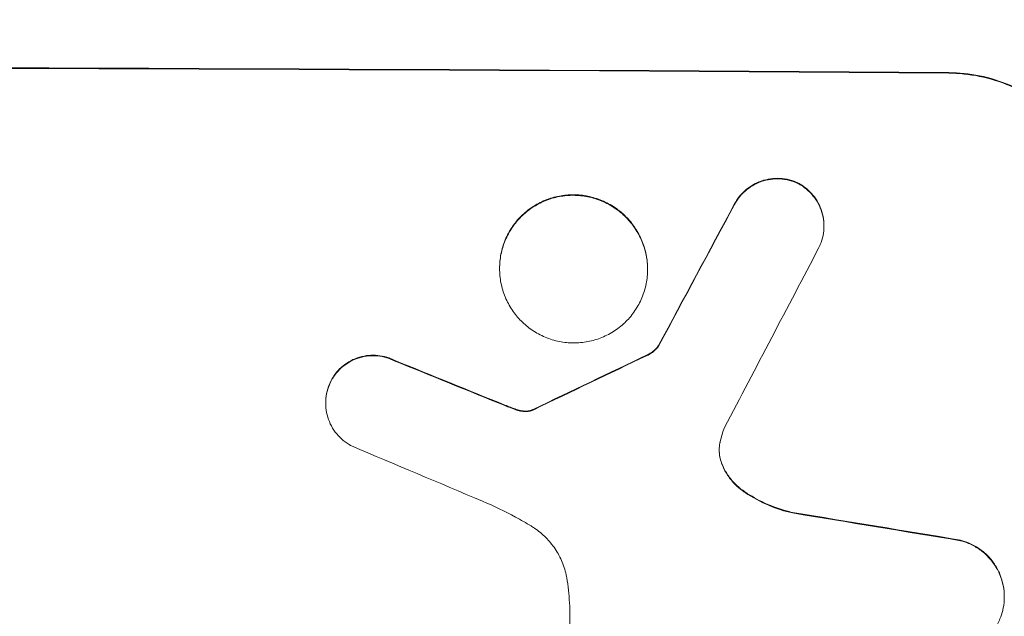
# Model space of a CAD drawing. Units: millimetres. Extents: x -3121 to 5407, y -4689 to 3214.
# Drawn here: x 2451 to 2543, y -3064 to -3008 of the extents above; entities that cross this region are included whole.
import ezdxf

# ---------------------------------------------------------------- set-up
doc = ezdxf.new("R2010")
doc.units = ezdxf.units.MM
doc.header["$LTSCALE"] = 20
doc.linetypes.add('HIDDEN', pattern=[9.525, 6.35, -3.175])
doc.layers.add('2d', color=230, linetype='Continuous')
doc.layers.add('AS-Free_Space_Hatch', color=31, linetype='HIDDEN')

msp = doc.modelspace()

# ---------------------------------------------------------------- hatches: boundary and pattern name
at = {"layer": 'AS-Free_Space_Hatch'}
h = msp.add_hatch(dxfattribs=at)
h.set_pattern_fill('ANSI31', color=256, scale=100, angle=68)
h.paths.add_polyline_path([(573.184, -341.314, 0.414214), (207.158, 1024.712), (-153.192, 1232.76, 0.414214), (-1519.218, 866.735), (-2440.085, -728.254, 0.414214), (-2074.059, -2094.279), (-1713.709, -2302.328, 0.414214), (-347.683, -1936.302)])
h.paths.add_polyline_path([(3388.1, -1091, 0.414214), (2388.1, -91, 0.414214), (1388.1, -1091), (1388.1, -3189.012, 0.414214), (2388.1, -4189.012, 0.414214), (3388.1, -3189.012)])

# ---------------------------------------------------------------- linework, layer by layer
at = {"layer": '2d', "lineweight": 0}
for p, q in [((2526.103, -3027.083), (2526.103, -3027.136)), ((2495.806, -3031.052), (2495.806, -3031.104)), ((2509.625, -3031.128), (2509.625, -3031.18)), ((2510.652, -3038.295), (2510.652, -3038.347)), ((2479.563, -3043.621), (2479.563, -3043.674)), ((2502.353, -3085.206), (2502.353, -3062.642))]:
    msp.add_line(p, q, dxfattribs=at)
at = {"layer": '2d', "lineweight": 0, "extrusion": (0, 0, -1)}
for centre, major_axis, ratio, start_param, end_param in [((2388.1, -3069.805), (1100, 0), 0.052336, -1.707271, -1.434322), ((2388.1, -3325.118), (1097.741, 2058.439), 0.011594, -1.437213, -1.430708), ((2388.1, -3155.126), (1097.768, 532.503), 0.042385, -1.449073, -1.439373), ((2388.1, -3057.716), (1097.82, -441.069), 0.045077, -1.499655, -1.490192), ((2388.1, -3089.601), (1097.964, -174.135), 0.051055, -1.455571, -1.441154)]:
    msp.add_ellipse(centre, major_axis=major_axis, ratio=ratio, start_param=start_param, end_param=end_param, dxfattribs=at)
at = {"layer": '2d', "lineweight": 0}
for centre, major_axis, ratio, start_param, end_param in [((2388.1, -3069.805), (-1099, 0), 0.052336, -1.707396, -1.434197), ((2388.1, -3325.118), (1098.74, 2060.314), 0.011594, 1.430816, 1.437315), ((2388.1, -3349.455), (1097.747, 2102.908), 0.011213, 1.423734, 1.431815), ((2388.1, -3155.126), (1098.768, 532.988), 0.042385, 1.439474, 1.449165), ((2388.1, -3057.716), (1098.82, -441.471), 0.045077, 1.490283, 1.499736), ((2388.1, -3065.725), (1097.809, -459.478), 0.04455, 1.492641, 1.503831), ((2388.1, -3089.601), (1098.964, -174.293), 0.051055, 1.44128, 1.455684)]:
    msp.add_ellipse(centre, major_axis=major_axis, ratio=ratio, start_param=start_param, end_param=end_param, dxfattribs=at)
for points, knots in [([(2537.756, -3012.77), (2538.699, -3012.777), (2539.675, -3012.874), (2541.615, -3013.269), (2542.58, -3013.566), (2544.431, -3014.347), (2545.319, -3014.832), (2546.962, -3015.95), (2547.716, -3016.583), (2549.045, -3017.926), (2549.666, -3018.679), (2550.762, -3020.319), (2551.236, -3021.205), (2551.999, -3023.052), (2552.288, -3024.015), (2552.666, -3025.95), (2552.756, -3026.923), (2552.756, -3027.863)], [-22.716961, -22.716961, -22.716961, -22.716961, -19.86175, -19.86175, -17.006539, -17.006539, -14.151328, -14.151328, -11.296117, -11.296117, -8.472088, -8.472088, -5.648058, -5.648058, -2.824029, -2.824029, 0, 0, 0, 0]), ([(2552.756, -3027.916), (2552.756, -3026.976), (2552.666, -3026.003), (2552.288, -3024.068), (2551.999, -3023.105), (2551.236, -3021.258), (2550.762, -3020.372), (2549.666, -3018.732), (2549.045, -3017.979), (2547.716, -3016.636), (2546.962, -3016.003), (2545.319, -3014.884), (2544.431, -3014.4), (2542.58, -3013.619), (2541.615, -3013.322), (2539.675, -3012.927), (2538.699, -3012.83), (2537.756, -3012.823)], [0, 0, 0, 0, 2.824027, 2.824027, 5.648054, 5.648054, 8.472082, 8.472082, 11.296109, 11.296109, 14.151375, 14.151375, 17.006642, 17.006642, 19.861909, 19.861909, 22.717175, 22.717175, 22.717175, 22.717175]), ([(2523.658, -3023.071), (2523.612, -3023.05), (2523.566, -3023.03), (2523.238, -3022.893), (2522.945, -3022.803), (2522.356, -3022.684), (2522.06, -3022.655), (2521.488, -3022.651), (2521.192, -3022.676), (2520.603, -3022.788), (2520.31, -3022.874), (2519.748, -3023.102), (2519.479, -3023.245), (2518.98, -3023.577), (2518.75, -3023.766), (2518.345, -3024.168), (2518.155, -3024.395), (2517.901, -3024.771), (2517.82, -3024.904), (2517.747, -3025.042)], [18.83414, 18.83414, 18.83414, 18.83414, 18.977404, 18.977404, 19.842143, 19.842143, 20.706883, 20.706883, 21.571393, 21.571393, 22.435903, 22.435903, 23.300414, 23.300414, 24.164924, 24.164924, 25.025734, 25.025734, 25.470581, 25.470581, 25.470581, 25.470581]), ([(2517.747, -3025.094), (2517.82, -3024.958), (2517.899, -3024.826), (2518.152, -3024.452), (2518.341, -3024.225), (2518.746, -3023.822), (2518.975, -3023.633), (2519.475, -3023.3), (2519.745, -3023.157), (2520.308, -3022.927), (2520.601, -3022.841), (2521.191, -3022.729), (2521.488, -3022.704), (2522.061, -3022.707), (2522.357, -3022.737), (2522.947, -3022.856), (2523.241, -3022.946), (2523.568, -3023.084), (2523.613, -3023.104), (2523.658, -3023.124)], [2.13734, 2.13734, 2.13734, 2.13734, 2.577555, 2.577555, 3.43674, 3.43674, 4.302886, 4.302886, 5.169033, 5.169033, 6.035179, 6.035179, 6.901326, 6.901326, 7.767818, 7.767818, 8.634311, 8.634311, 8.774326, 8.774326, 8.774326, 8.774326]), ([(2526.103, -3027.083), (2526.103, -3026.801), (2526.076, -3026.51), (2525.962, -3025.93), (2525.876, -3025.641), (2525.647, -3025.087), (2525.504, -3024.822), (2525.176, -3024.33), (2524.989, -3024.104), (2524.59, -3023.702), (2524.364, -3023.513), (2523.971, -3023.246), (2523.817, -3023.154), (2523.658, -3023.071)], [13.600359, 13.600359, 13.600359, 13.600359, 14.446907, 14.446907, 15.293456, 15.293456, 16.140004, 16.140004, 16.986552, 16.986552, 17.840233, 17.840233, 18.350051, 18.350051, 18.350051, 18.350051]), ([(2523.658, -3023.124), (2523.817, -3023.207), (2523.971, -3023.299), (2524.364, -3023.566), (2524.59, -3023.755), (2524.989, -3024.157), (2525.176, -3024.383), (2525.504, -3024.874), (2525.647, -3025.14), (2525.876, -3025.694), (2525.962, -3025.982), (2526.076, -3026.562), (2526.103, -3026.854), (2526.103, -3027.418), (2526.076, -3027.71), (2525.962, -3028.29), (2525.875, -3028.578), (2525.72, -3028.948), (2525.677, -3029.042), (2525.631, -3029.134)], [8.850734, 8.850734, 8.850734, 8.850734, 9.360564, 9.360564, 10.214257, 10.214257, 11.060805, 11.060805, 11.907353, 11.907353, 12.753901, 12.753901, 13.600448, 13.600448, 14.44871, 14.44871, 15.296971, 15.296971, 15.589388, 15.589388, 15.589388, 15.589388]), ([(2509.625, -3031.128), (2509.625, -3030.695), (2509.584, -3030.246), (2509.409, -3029.355), (2509.276, -3028.911), (2508.924, -3028.06), (2508.705, -3027.652), (2508.199, -3026.897), (2507.912, -3026.55), (2507.3, -3025.933), (2506.953, -3025.642), (2506.197, -3025.13), (2505.788, -3024.908), (2504.936, -3024.55), (2504.492, -3024.414), (2503.598, -3024.235), (2503.15, -3024.191), (2502.282, -3024.186), (2501.833, -3024.225), (2500.94, -3024.395), (2500.496, -3024.526), (2499.644, -3024.874), (2499.235, -3025.091), (2498.479, -3025.595), (2498.132, -3025.882), (2497.519, -3026.492), (2497.232, -3026.836), (2496.726, -3027.586), (2496.507, -3027.992), (2496.155, -3028.839), (2496.022, -3029.281), (2495.847, -3030.171), (2495.806, -3030.619), (2495.806, -3031.052)], [20.879786, 20.879786, 20.879786, 20.879786, 22.180865, 22.180865, 23.481943, 23.481943, 24.783021, 24.783021, 26.084099, 26.084099, 27.393365, 27.393365, 28.702631, 28.702631, 30.011897, 30.011897, 31.321162, 31.321162, 32.629754, 32.629754, 33.938345, 33.938345, 35.246937, 35.246937, 36.555528, 36.555528, 37.856538, 37.856538, 39.157549, 39.157549, 40.458559, 40.458559, 41.75957, 41.75957, 41.75957, 41.75957]), ([(2495.806, -3031.104), (2495.806, -3030.671), (2495.847, -3030.223), (2496.022, -3029.332), (2496.156, -3028.889), (2496.509, -3028.041), (2496.728, -3027.635), (2497.236, -3026.884), (2497.523, -3026.54), (2498.137, -3025.93), (2498.484, -3025.645), (2499.239, -3025.142), (2499.647, -3024.925), (2500.499, -3024.577), (2500.942, -3024.447), (2501.834, -3024.277), (2502.282, -3024.238), (2503.149, -3024.243), (2503.597, -3024.287), (2504.489, -3024.466), (2504.933, -3024.602), (2505.784, -3024.958), (2506.192, -3025.18), (2506.947, -3025.691), (2507.294, -3025.981), (2507.908, -3026.597), (2508.195, -3026.944), (2508.703, -3027.7), (2508.922, -3028.109), (2509.275, -3028.961), (2509.409, -3029.405), (2509.584, -3030.298), (2509.625, -3030.746), (2509.625, -3031.613), (2509.584, -3032.061), (2509.409, -3032.95), (2509.276, -3033.392), (2508.924, -3034.239), (2508.705, -3034.645), (2508.199, -3035.395), (2507.912, -3035.738), (2507.3, -3036.348), (2506.953, -3036.635), (2506.197, -3037.139), (2505.788, -3037.356), (2504.936, -3037.704), (2504.492, -3037.835), (2503.598, -3038.005), (2503.15, -3038.044), (2502.282, -3038.039), (2501.833, -3037.995), (2500.94, -3037.816), (2500.496, -3037.68), (2499.644, -3037.323), (2499.235, -3037.101), (2498.479, -3036.589), (2498.132, -3036.298), (2497.519, -3035.682), (2497.232, -3035.335), (2496.726, -3034.58), (2496.507, -3034.171), (2496.155, -3033.32), (2496.022, -3032.877), (2495.847, -3031.985), (2495.806, -3031.537), (2495.806, -3031.104)], [0, 0, 0, 0, 1.302767, 1.302767, 2.605533, 2.605533, 3.9083, 3.9083, 5.211067, 5.211067, 6.517915, 6.517915, 7.824763, 7.824763, 9.131611, 9.131611, 10.438459, 10.438459, 11.745754, 11.745754, 13.05305, 13.05305, 14.360346, 14.360346, 15.667642, 15.667642, 16.970704, 16.970704, 18.273767, 18.273767, 19.576829, 19.576829, 20.879892, 20.879892, 22.180969, 22.180969, 23.482047, 23.482047, 24.783125, 24.783125, 26.084202, 26.084202, 27.393482, 27.393482, 28.702762, 28.702762, 30.012043, 30.012043, 31.321323, 31.321323, 32.629927, 32.629927, 33.938532, 33.938532, 35.247137, 35.247137, 36.555741, 36.555741, 37.856751, 37.856751, 39.157761, 39.157761, 40.45877, 40.45877, 41.75978, 41.75978, 41.75978, 41.75978]), ([(2510.652, -3038.295), (2510.567, -3038.409), (2510.476, -3038.514), (2510.255, -3038.734), (2510.114, -3038.85), (2509.842, -3039.032), (2509.714, -3039.103), (2509.582, -3039.164)], [10.148539, 10.148539, 10.148539, 10.148539, 10.559312, 10.559312, 11.089445, 11.089445, 11.503969, 11.503969, 11.503969, 11.503969]), ([(2509.582, -3039.217), (2509.714, -3039.156), (2509.842, -3039.084), (2510.114, -3038.903), (2510.255, -3038.787), (2510.476, -3038.567), (2510.567, -3038.461), (2510.652, -3038.347)], [5.402185, 5.402185, 5.402185, 5.402185, 5.816716, 5.816716, 6.346855, 6.346855, 6.757623, 6.757623, 6.757623, 6.757623]), ([(2485.967, -3039.654), (2485.877, -3039.61), (2485.785, -3039.568), (2485.42, -3039.415), (2485.136, -3039.328), (2484.564, -3039.214), (2484.277, -3039.186), (2483.721, -3039.183), (2483.434, -3039.209), (2482.862, -3039.318), (2482.578, -3039.402), (2482.033, -3039.625), (2481.771, -3039.764), (2481.287, -3040.087), (2481.065, -3040.27), (2480.672, -3040.661), (2480.487, -3040.882), (2480.222, -3041.274), (2480.129, -3041.433), (2480.045, -3041.599)], [18.095922, 18.095922, 18.095922, 18.095922, 18.380393, 18.380393, 19.216938, 19.216938, 20.053484, 20.053484, 20.889877, 20.889877, 21.72627, 21.72627, 22.562662, 22.562662, 23.399055, 23.399055, 24.233617, 24.233617, 24.759384, 24.759384, 24.759384, 24.759384]), ([(2480.045, -3041.651), (2480.128, -3041.487), (2480.222, -3041.328), (2480.486, -3040.936), (2480.67, -3040.716), (2481.063, -3040.324), (2481.285, -3040.141), (2481.769, -3039.818), (2482.031, -3039.678), (2482.577, -3039.455), (2482.861, -3039.371), (2483.433, -3039.261), (2483.721, -3039.236), (2484.277, -3039.239), (2484.565, -3039.266), (2485.137, -3039.381), (2485.421, -3039.468), (2485.786, -3039.621), (2485.877, -3039.662), (2485.967, -3039.707)], [1.977804, 1.977804, 1.977804, 1.977804, 2.501294, 2.501294, 3.335059, 3.335059, 4.172254, 4.172254, 5.00945, 5.00945, 5.846645, 5.846645, 6.683841, 6.683841, 7.521267, 7.521267, 8.358694, 8.358694, 8.641542, 8.641542, 8.641542, 8.641542]), ([(2480.045, -3041.599), (2479.995, -3041.697), (2479.949, -3041.798), (2479.791, -3042.177), (2479.704, -3042.466), (2479.59, -3043.047), (2479.563, -3043.339), (2479.563, -3043.621)], [-2.012466, -2.012466, -2.012466, -2.012466, -1.698278, -1.698278, -0.849139, -0.849139, 0, 0, 0, 0]), ([(2481.984, -3047.673), (2481.836, -3047.595), (2481.692, -3047.509), (2481.309, -3047.25), (2481.083, -3047.062), (2480.683, -3046.66), (2480.495, -3046.434), (2480.164, -3045.942), (2480.021, -3045.675), (2479.791, -3045.12), (2479.704, -3044.831), (2479.59, -3044.249), (2479.563, -3043.957), (2479.563, -3043.674), (2479.563, -3043.391), (2479.59, -3043.1), (2479.704, -3042.519), (2479.791, -3042.231), (2479.948, -3041.852), (2479.995, -3041.75), (2480.045, -3041.651)], [-4.722654, -4.722654, -4.722654, -4.722654, -4.247569, -4.247569, -3.39656, -3.39656, -2.54742, -2.54742, -1.69828, -1.69828, -0.84914, -0.84914, 0, 0, 0, 0.848327, 0.848327, 1.696655, 1.696655, 2.012349, 2.012349, 2.012349, 2.012349]), ([(2497.259, -3044.214), (2497.116, -3044.163), (2496.973, -3044.111), (2496.656, -3043.991), (2496.482, -3043.922), (2496.31, -3043.851)], [18.3714726, 18.3714726, 18.3714726, 18.3714726, 18.8001206, 18.8001206, 19.3312164, 19.3312164, 19.3312164, 19.3312164]), ([(2498.022, -3044.399), (2497.936, -3044.389), (2497.849, -3044.375), (2497.593, -3044.324), (2497.424, -3044.276), (2497.259, -3044.214)], [15.1157822, 15.1157822, 15.1157822, 15.1157822, 15.3682275, 15.3682275, 15.8663992, 15.8663992, 15.8663992, 15.8663992]), ([(2497.259, -3044.267), (2497.424, -3044.328), (2497.593, -3044.376), (2497.849, -3044.428), (2497.936, -3044.442), (2498.022, -3044.452)], [3.8024315, 3.8024315, 3.8024315, 3.8024315, 4.300607, 4.300607, 4.5530548, 4.5530548, 4.5530548, 4.5530548]), ([(2498.755, -3044.334), (2498.693, -3044.353), (2498.63, -3044.368), (2498.451, -3044.402), (2498.335, -3044.412), (2498.157, -3044.411), (2498.089, -3044.407), (2498.022, -3044.399)], [7.560409, 7.560409, 7.560409, 7.560409, 7.7459301, 7.7459301, 8.0837077, 8.0837077, 8.2830923, 8.2830923, 8.2830923, 8.2830923]), ([(2498.022, -3044.452), (2498.089, -3044.46), (2498.157, -3044.464), (2498.335, -3044.465), (2498.451, -3044.455), (2498.63, -3044.421), (2498.693, -3044.405), (2498.755, -3044.386)], [2.4950685, 2.4950685, 2.4950685, 2.4950685, 2.6944548, 2.6944548, 3.0322357, 3.0322357, 3.2177581, 3.2177581, 3.2177581, 3.2177581]), ([(2498.991, -3044.231), (2498.947, -3044.256), (2498.901, -3044.279), (2498.821, -3044.312), (2498.788, -3044.323), (2498.755, -3044.334)], [4.6719747, 4.6719747, 4.6719747, 4.6719747, 4.8178878, 4.8178878, 4.916916, 4.916916, 4.916916, 4.916916]), ([(2498.755, -3044.386), (2498.788, -3044.376), (2498.821, -3044.364), (2498.9, -3044.332), (2498.947, -3044.309), (2498.991, -3044.284)], [2.0926557, 2.0926557, 2.0926557, 2.0926557, 2.1911242, 2.1911242, 2.33758, 2.33758, 2.33758, 2.33758]), ([(2516.403, -3047.289), (2516.396, -3047.32), (2516.389, -3047.351), (2516.339, -3047.608), (2516.317, -3047.835), (2516.317, -3048.056), (2516.317, -3048.275), (2516.339, -3048.503), (2516.416, -3048.897), (2516.462, -3049.065), (2516.52, -3049.229)], [-0.752218, -0.752218, -0.752218, -0.752218, -0.6616, -0.6616, 0, 0, 0, 0.660376, 0.660376, 1.151235, 1.151235, 1.151235, 1.151235]), ([(2516.52, -3049.176), (2516.462, -3049.012), (2516.416, -3048.845), (2516.34, -3048.459), (2516.319, -3048.241), (2516.318, -3048.029)], [-1.151234, -1.151234, -1.151234, -1.151234, -0.660377, -0.660377, -0.026349, -0.026349, -0.026349, -0.026349]), ([(2518.512, -3051.812), (2518.251, -3051.627), (2518.011, -3051.421), (2517.555, -3050.962), (2517.329, -3050.688), (2516.931, -3050.093), (2516.758, -3049.772), (2516.584, -3049.351), (2516.551, -3049.264), (2516.52, -3049.176)], [27.910973, 27.910973, 27.910973, 27.910973, 28.831176, 28.831176, 29.856, 29.856, 30.880823, 30.880823, 31.143865, 31.143865, 31.143865, 31.143865]), ([(2516.52, -3049.229), (2516.551, -3049.317), (2516.585, -3049.406), (2516.76, -3049.828), (2516.933, -3050.15), (2517.333, -3050.746), (2517.559, -3051.02), (2518.015, -3051.477), (2518.254, -3051.681), (2518.512, -3051.865)], [1.786811, 1.786811, 1.786811, 1.786811, 2.053494, 2.053494, 3.080241, 3.080241, 4.106987, 4.106987, 5.019799, 5.019799, 5.019799, 5.019799]), ([(2523.165, -3053.884), (2522.965, -3053.839), (2522.765, -3053.789), (2521.793, -3053.523), (2521.028, -3053.234), (2519.674, -3052.569), (2519.074, -3052.212), (2518.512, -3051.812)], [20.04085, 20.04085, 20.04085, 20.04085, 20.634888, 20.634888, 22.93288, 22.93288, 24.89749, 24.89749, 24.89749, 24.89749]), ([(2518.512, -3051.865), (2518.587, -3051.918), (2518.663, -3051.971), (2519.439, -3052.498), (2520.195, -3052.909), (2521.69, -3053.538), (2522.425, -3053.771), (2523.165, -3053.936)], [11.780497, 11.780497, 11.780497, 11.780497, 12.04571, 12.04571, 14.470791, 14.470791, 16.647521, 16.647521, 16.647521, 16.647521]), ([(2498.75, -3055.152), (2498.275, -3054.865), (2497.792, -3054.588), (2496.301, -3053.78), (2495.271, -3053.285), (2494.22, -3052.841)], [140.151651, 140.151651, 140.151651, 140.151651, 141.733596, 141.733596, 144.964198, 144.964198, 144.964198, 144.964198]), ([(2502.13, -3060.286), (2502.111, -3060.153), (2502.089, -3060.02), (2501.973, -3059.429), (2501.837, -3058.973), (2501.475, -3058.098), (2501.25, -3057.678), (2500.729, -3056.902), (2500.434, -3056.545), (2499.805, -3055.912), (2499.448, -3055.613), (2498.958, -3055.282), (2498.855, -3055.216), (2498.75, -3055.152)], [22.403188, 22.403188, 22.403188, 22.403188, 22.791062, 22.791062, 24.128418, 24.128418, 25.465774, 25.465774, 26.80313, 26.80313, 28.147853, 28.147853, 28.497923, 28.497923, 28.497923, 28.497923]), ([(2542.947, -3061.733), (2542.947, -3061.395), (2542.914, -3061.045), (2542.778, -3060.348), (2542.674, -3060.002), (2542.399, -3059.337), (2542.229, -3059.018), (2541.834, -3058.428), (2541.611, -3058.157), (2541.132, -3057.674), (2540.861, -3057.446), (2540.27, -3057.044), (2539.95, -3056.87), (2539.371, -3056.625), (2539.117, -3056.54), (2538.86, -3056.474)], [16.343406, 16.343406, 16.343406, 16.343406, 17.359629, 17.359629, 18.375853, 18.375853, 19.392077, 19.392077, 20.4083, 20.4083, 21.4353, 21.4353, 22.462301, 22.462301, 23.221494, 23.221494, 23.221494, 23.221494]), ([(2538.86, -3056.527), (2539.115, -3056.592), (2539.367, -3056.677), (2539.945, -3056.92), (2540.264, -3057.093), (2540.854, -3057.494), (2541.125, -3057.721), (2541.604, -3058.203), (2541.829, -3058.474), (2542.225, -3059.065), (2542.397, -3059.385), (2542.673, -3060.051), (2542.777, -3060.398), (2542.914, -3061.096), (2542.947, -3061.447), (2542.947, -3062.124), (2542.914, -3062.474), (2542.831, -3062.897), (2542.814, -3062.974), (2542.796, -3063.05)], [9.465229, 9.465229, 9.465229, 9.465229, 10.219432, 10.219432, 11.243862, 11.243862, 12.268291, 12.268291, 13.287105, 13.287105, 14.305919, 14.305919, 15.324733, 15.324733, 16.343547, 16.343547, 17.35977, 17.35977, 17.583641, 17.583641, 17.583641, 17.583641]), ([(2502.353, -3062.642), (2502.332, -3062.239), (2502.302, -3061.834), (2502.226, -3061.048), (2502.182, -3060.667), (2502.13, -3060.286)], [86.458175, 86.458175, 86.458175, 86.458175, 87.649926, 87.649926, 88.762888, 88.762888, 88.762888, 88.762888]), ([(2542.796, -3063.05), (2542.73, -3063.32), (2542.643, -3063.588), (2542.398, -3064.176), (2542.227, -3064.492), (2541.832, -3065.076), (2541.608, -3065.343), (2541.13, -3065.817), (2540.859, -3066.039), (2540.27, -3066.43), (2539.952, -3066.598), (2539.289, -3066.867), (2538.944, -3066.968), (2538.249, -3067.099), (2537.9, -3067.129), (2537.225, -3067.124), (2536.876, -3067.089), (2536.487, -3067.01), (2536.445, -3067.001), (2536.403, -3066.992)], [17.536676, 17.536676, 17.536676, 17.536676, 18.331905, 18.331905, 19.347988, 19.347988, 20.36407, 20.36407, 21.385754, 21.385754, 22.407438, 22.407438, 23.429122, 23.429122, 24.450805, 24.450805, 25.47213, 25.47213, 25.595535, 25.595535, 25.595535, 25.595535])]:
    msp.add_open_spline(points, degree=3, knots=knots, dxfattribs=at)
for points in [[(2496.31, -3043.904), (2496.624, -3044.032), (2496.94, -3044.153), (2497.259, -3044.267)], [(2516.824, -3045.941), (2516.647, -3046.379), (2516.506, -3046.832), (2516.403, -3047.289)]]:
    msp.add_open_spline(points, degree=3, dxfattribs=at)

doc.saveas('drawing.dxf')
